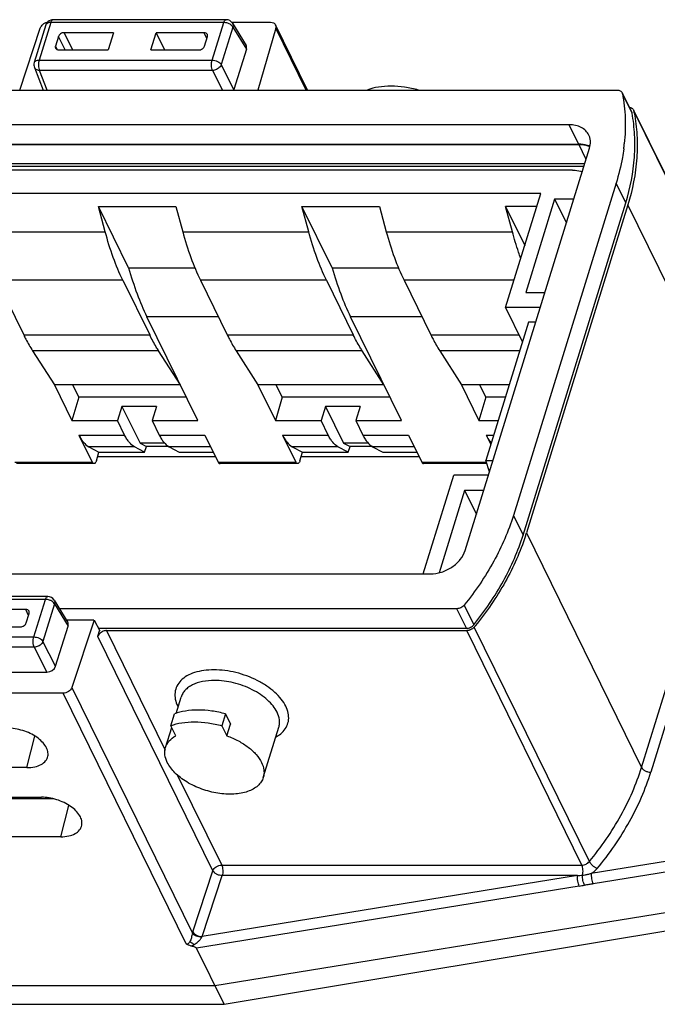
# Model space of a CAD drawing. Units: millimetres. Extents: x 253 to 698, y 142 to 457.
# Drawn here: x 485 to 528, y 241 to 307 of the extents above; entities that cross this region are included whole.
import ezdxf

# ---------------------------------------------------------------- set-up
doc = ezdxf.new("R2010")
doc.units = ezdxf.units.MM
doc.header["$MEASUREMENT"] = 0
doc.layers.get('0').update_dxf_attribs({"lineweight": 30})

msp = doc.modelspace()

# ---------------------------------------------------------------- linework, layer by layer
at = {"color": 7, "linetype": 'Continuous'}
for p, q in [((485.341, 301.897), (486.7, 306.02)), ((487.072, 306.224), (486.299, 303.723)), ((487.397, 306.387), (486.624, 303.886)), ((498.903, 306.387), (487.397, 306.387)), ((499.056, 306.576), (487.549, 306.576)), ((498.13, 303.886), (498.903, 306.387)), ((499.509, 306.09), (498.736, 303.589)), ((499.426, 306.405), (502.015, 306.405)), ((499.483, 306.335), (500.384, 304.849)), ((499.509, 306.09), (500.407, 304.609)), ((502.356, 306.02), (501.167, 301.897)), ((504.471, 301.897), (502.343, 306.234)), ((504.38, 301.897), (502.356, 306.02)), ((487.901, 305.45), (487.707, 304.823)), ((488.348, 304.561), (487.901, 305.45)), ((488.29, 305.713), (488.845, 304.561)), ((491.56, 305.713), (488.29, 305.713)), ((491.56, 305.713), (491.204, 304.561)), ((494.045, 304.561), (494.401, 305.713)), ((494.401, 305.713), (494.956, 304.561)), ((497.593, 305.713), (494.401, 305.713)), ((497.781, 305.323), (497.593, 305.713)), ((497.627, 304.823), (497.82, 305.45)), ((487.707, 304.823), (487.83, 304.58)), ((487.934, 304.561), (491.204, 304.561)), ((494.045, 304.561), (497.237, 304.561)), ((500.407, 304.609), (499.58, 301.935)), ((486.31, 303.395), (486.891, 301.897)), ((486.624, 303.886), (498.13, 303.886)), ((499.58, 301.935), (498.736, 303.589)), ((487.153, 301.897), (486.649, 303.198)), ((498.155, 303.198), (486.649, 303.198)), ((498.155, 303.198), (498.819, 301.897)), ((460.55, 301.897), (525.064, 301.897)), ((525.391, 301.726), (525.414, 301.658)), ((526.054, 300.353), (525.414, 301.658)), ((525.423, 301.662), (526.032, 300.42)), ((526.054, 300.353), (526.032, 300.42)), ((526.153, 300.575), (526.176, 300.511)), ((533.832, 284.908), (526.176, 300.511)), ((526.184, 300.514), (533.811, 284.972)), ((521.87, 299.586), (462.314, 299.586)), ((522.511, 298.28), (521.87, 299.586)), ((462.955, 298.28), (522.511, 298.28)), ((462.958, 298.289), (522.513, 298.289)), ((523.001, 297.284), (522.513, 298.289)), ((525.542, 298.337), (525.541, 298.322)), ((514.959, 271.261), (523.228, 298.019)), ((463.582, 296.838), (522.863, 296.838)), ((522.905, 296.975), (463.595, 296.975)), ((522.088, 296.569), (464.706, 296.569)), ((524.996, 295.694), (518.165, 273.587)), ((525.637, 294.389), (524.996, 295.694)), ((519.992, 295.003), (465.834, 295.003)), ((517.65, 287.422), (519.992, 295.003)), ((518.805, 272.282), (525.637, 294.389)), ((520.905, 294.64), (518.987, 288.433)), ((525.776, 294.25), (519.03, 272.419)), ((522.184, 294.64), (520.905, 294.64)), ((520.905, 294.64), (521.692, 293.049)), ((533.433, 278.648), (525.776, 294.25)), ((492.572, 290.06), (490.561, 294.156)), ((491.015, 292.469), (490.561, 294.156)), ((490.561, 294.156), (495.719, 294.156)), ((495.719, 294.156), (496.173, 292.469)), ((504.101, 294.156), (509.259, 294.156)), ((506.111, 290.06), (504.101, 294.156)), ((504.554, 292.469), (504.101, 294.156)), ((509.259, 294.156), (509.712, 292.469)), ((519.731, 294.156), (517.641, 294.156)), ((517.641, 294.156), (518.923, 291.543)), ((518.094, 292.469), (517.641, 294.156)), ((482.633, 292.469), (491.015, 292.469)), ((496.173, 292.469), (504.554, 292.469)), ((509.712, 292.469), (518.094, 292.469)), ((492.572, 290.06), (496.985, 290.06)), ((506.111, 290.06), (510.525, 290.06)), ((483.81, 289.239), (485.596, 285.599)), ((492.191, 289.239), (483.81, 289.239)), ((492.191, 289.239), (493.978, 285.599)), ((505.731, 289.239), (497.349, 289.239)), ((497.349, 289.239), (499.136, 285.599)), ((505.731, 289.239), (507.517, 285.599)), ((518.211, 289.239), (510.889, 289.239)), ((510.889, 289.239), (512.675, 285.599)), ((518.987, 288.433), (520.266, 288.433)), ((519.953, 287.422), (517.65, 287.422)), ((517.65, 287.422), (518.762, 285.115)), ((498.543, 286.807), (493.792, 286.807)), ((497.178, 279.907), (493.792, 286.807)), ((512.082, 286.807), (507.331, 286.807)), ((510.717, 279.907), (507.331, 286.807)), ((519.174, 286.446), (516.328, 277.239)), ((519.652, 286.446), (519.174, 286.446)), ((485.596, 285.599), (493.978, 285.599)), ((499.136, 285.599), (507.517, 285.599)), ((512.675, 285.599), (518.529, 285.599)), ((486.186, 284.542), (487.637, 282.269)), ((494.567, 284.542), (486.186, 284.542)), ((496.019, 282.269), (494.567, 284.542)), ((508.107, 284.542), (499.725, 284.542)), ((499.725, 284.542), (501.177, 282.269)), ((509.558, 282.269), (508.107, 284.542)), ((518.585, 284.542), (513.265, 284.542)), ((513.265, 284.542), (514.716, 282.269)), ((496.019, 282.269), (487.637, 282.269)), ((487.637, 282.269), (488.796, 279.907)), ((489.254, 281.463), (488.858, 282.269)), ((509.558, 282.269), (501.177, 282.269)), ((501.177, 282.269), (502.336, 279.907)), ((502.793, 281.463), (502.397, 282.269)), ((517.883, 282.269), (514.716, 282.269)), ((514.716, 282.269), (515.875, 279.907)), ((516.333, 281.463), (515.937, 282.269)), ((489.254, 281.463), (488.796, 279.907)), ((496.414, 281.463), (489.254, 281.463)), ((502.793, 281.463), (502.336, 279.907)), ((509.954, 281.463), (502.793, 281.463)), ((516.333, 281.463), (515.875, 279.907)), ((517.634, 281.463), (516.333, 281.463)), ((492.129, 280.841), (491.836, 279.907)), ((494.432, 280.841), (492.129, 280.841)), ((492.129, 280.841), (493.333, 278.389)), ((494.432, 280.841), (494.138, 279.907)), ((505.669, 280.841), (505.375, 279.907)), ((507.972, 280.841), (505.669, 280.841)), ((505.669, 280.841), (506.872, 278.389)), ((507.972, 280.841), (507.678, 279.907)), ((488.796, 279.907), (491.836, 279.907)), ((492.311, 278.939), (491.836, 279.907)), ((494.138, 279.907), (497.178, 279.907)), ((494.138, 279.907), (494.614, 278.939)), ((502.336, 279.907), (505.375, 279.907)), ((505.851, 278.939), (505.375, 279.907)), ((507.678, 279.907), (510.717, 279.907)), ((507.678, 279.907), (508.153, 278.939)), ((515.875, 279.907), (517.153, 279.907)), ((489.272, 278.939), (492.311, 278.939)), ((489.272, 278.939), (490.154, 277.141)), ((494.614, 278.939), (497.653, 278.939)), ((497.653, 278.939), (498.535, 277.141)), ((502.811, 278.939), (505.851, 278.939)), ((502.811, 278.939), (503.693, 277.141)), ((508.153, 278.939), (511.193, 278.939)), ((511.193, 278.939), (512.075, 277.141)), ((516.351, 278.939), (516.854, 278.939)), ((516.351, 278.939), (516.659, 278.31)), ((526.686, 256.816), (533.433, 278.648)), ((492.957, 278.159), (489.918, 278.159)), ((489.918, 278.159), (490.602, 277.787)), ((493.641, 277.787), (492.957, 278.159)), ((494.983, 278.389), (493.333, 278.389)), ((493.333, 278.389), (493.759, 278.167)), ((493.641, 277.787), (493.759, 278.167)), ((495.248, 278.167), (493.759, 278.167)), ((498.036, 278.159), (495.26, 278.159)), ((495.26, 278.159), (495.944, 277.787)), ((506.497, 278.159), (503.457, 278.159)), ((503.457, 278.159), (504.141, 277.787)), ((507.181, 277.787), (506.497, 278.159)), ((508.522, 278.389), (506.872, 278.389)), ((506.872, 278.389), (507.298, 278.167)), ((507.181, 277.787), (507.298, 278.167)), ((508.788, 278.167), (507.298, 278.167)), ((511.576, 278.159), (508.799, 278.159)), ((508.799, 278.159), (509.484, 277.787)), ((534.046, 278.337), (527.299, 256.506)), ((490.427, 277.222), (490.602, 277.787)), ((498.369, 277.481), (490.507, 277.481)), ((490.602, 277.787), (493.641, 277.787)), ((495.944, 277.787), (498.218, 277.787)), ((503.967, 277.222), (504.141, 277.787)), ((511.908, 277.481), (504.047, 277.481)), ((504.141, 277.787), (507.181, 277.787)), ((509.484, 277.787), (511.758, 277.787)), ((516.328, 277.239), (516.807, 277.239)), ((516.575, 276.488), (516.328, 277.239)), ((484.996, 277.141), (490.154, 277.141)), ((490.275, 277.033), (485.117, 277.033)), ((498.535, 277.141), (503.693, 277.141)), ((503.814, 277.033), (498.656, 277.033)), ((512.075, 277.141), (516.36, 277.141)), ((516.396, 277.033), (512.196, 277.033)), ((512.171, 269.694), (514.201, 276.263)), ((516.505, 276.263), (514.201, 276.263)), ((514.914, 275.253), (513.222, 269.778)), ((516.193, 275.253), (514.914, 275.253)), ((514.914, 275.253), (515.701, 273.662)), ((518.165, 273.587), (518.805, 272.282)), ((519.03, 272.419), (526.686, 256.816)), ((453.077, 269.694), (512.633, 269.694)), ((487.042, 268.004), (475.536, 268.004)), ((487.195, 268.193), (475.688, 268.193)), ((486.269, 265.503), (487.042, 268.004)), ((485.732, 267.329), (482.462, 267.329)), ((485.92, 266.94), (485.732, 267.329)), ((487.648, 267.707), (486.875, 265.206)), ((487.622, 267.952), (488.522, 266.466)), ((487.648, 267.707), (488.545, 266.226)), ((514.398, 267.383), (487.967, 267.383)), ((515.038, 266.078), (514.398, 267.383)), ((514.895, 267.622), (515.536, 266.317)), ((485.765, 266.44), (485.959, 267.067)), ((482.106, 266.178), (485.376, 266.178)), ((487.719, 263.552), (488.545, 266.226)), ((490.271, 266.617), (488.431, 266.617)), ((490.272, 266.617), (488.796, 262.14)), ((490.272, 266.617), (490.651, 265.912)), ((490.562, 266.078), (515.038, 266.078)), ((523.217, 250.556), (515.56, 266.159)), ((474.763, 265.503), (486.269, 265.503)), ((498.185, 249.938), (490.528, 265.54)), ((490.535, 265.55), (490.647, 265.912)), ((491.107, 265.923), (515.065, 265.923)), ((491.107, 265.923), (495.014, 257.962)), ((522.722, 250.321), (515.065, 265.923)), ((486.294, 264.815), (474.788, 264.815)), ((486.294, 264.815), (487.138, 263.161)), ((487.719, 263.552), (486.875, 265.206)), ((475.429, 263.161), (487.138, 263.161)), ((488.796, 262.14), (496.821, 245.789)), ((488.217, 261.756), (473.482, 261.756)), ((496.395, 245.09), (488.217, 261.756)), ((495.728, 260.409), (496.065, 261.5)), ((495.375, 259.597), (495.617, 260.38)), ((499.025, 260.38), (498.783, 259.597)), ((499.025, 260.38), (499.355, 259.706)), ((495.031, 258.154), (495.438, 259.469)), ((495.705, 258.923), (495.375, 259.597)), ((498.783, 259.597), (499.113, 258.923)), ((499.113, 258.923), (499.355, 259.706)), ((501.528, 256.146), (502.562, 259.493)), ((485.811, 256.806), (486.346, 258.889)), ((485.811, 256.806), (480.745, 256.806)), ((495.812, 256.336), (498.764, 250.321)), ((481.714, 254.832), (486.78, 254.832)), ((487.577, 254.719), (483.649, 254.719)), ((488.068, 252.206), (488.604, 254.289)), ((488.068, 252.206), (483.002, 252.206)), ((498.764, 250.321), (522.722, 250.321)), ((529.866, 250.828), (523.34, 249.767)), ((496.847, 245.877), (498.185, 249.938)), ((529.991, 250.134), (523.464, 249.073)), ((522.424, 249.618), (497.458, 245.559)), ((497.458, 245.559), (498.795, 249.618)), ((522.424, 249.618), (498.795, 249.618)), ((522.549, 248.924), (497.098, 244.786)), ((498.318, 242.299), (531.258, 247.655)), ((498.928, 241.056), (531.929, 246.54)), ((498.928, 241.056), (497.098, 244.786)), ((482.476, 242.299), (498.318, 242.299)), ((483.086, 241.056), (498.928, 241.056))]:
    msp.add_line(p, q, dxfattribs=at)
for centre, radius, start, end in [((487.303, 305.719), 0.689, 107.61001, 123.57492), ((487.549, 306.076), 0.5, 107.02063, 162.82851), ((487.292, 305.75), 0.656, 101.63434, 107.5604), ((487.55, 306.072), 0.504, 90.06014, 106.92475), ((499.056, 306.076), 0.5, 31.20549, 90.00004), ((486.776, 303.576), 0.5, 162.81214, 201.19418), ((515.492, 298.336), 10.903, 10.75881, 11.50435), ((512.865, 299.637), 12.744, 352.51319, 354.07762), ((504.382, 276.946), 15.331, 342.06281, 342.82673), ((487.195, 267.693), 0.5, 31.20549, 90.00004), ((498.462, 280.207), 22.129, 320.59389, 320.89202), ((497.884, 261.89), 2.274, 206.14082, 207.11812), ((516.73, 317.907), 68.526, 274.76642, 275.04961), ((516.819, 284.173), 35.712, 279.23389, 279.79638), ((498.416, 245.362), 1.651, 161.83632, 165.02914)]:
    msp.add_arc(centre, radius, start, end, dxfattribs=at)
for centre, major_axis, ratio, start_param, end_param in [((499.945, 304.608), (0.449, 0.221), 0.720216, -0.597436, 0.063828), ((499.12, 301.936), (0.449, 0.22), 0.722769, -0.69751, -0.597122), ((488.084, 266.225), (0.449, 0.221), 0.720216, -0.597436, 0.063965), ((487.258, 263.553), (0.449, 0.22), 0.722769, -2.166015, -0.597122)]:
    msp.add_ellipse(centre, major_axis=major_axis, ratio=ratio, start_param=start_param, end_param=end_param, dxfattribs=at)
for points, knots in [([(486.7, 306.02), (486.709, 306.047), (486.758, 306.155), (486.846, 306.243), (486.922, 306.293)], [0, 0, 0, 0, 0.232009, 1, 1, 1, 1]), ([(487.236, 306.365), (487.198, 306.353), (487.128, 306.32), (487.082, 306.256), (487.072, 306.224)], [0, 0, 0, 0, 0.543836, 1, 1, 1, 1]), ([(487.397, 306.387), (487.382, 306.387), (487.328, 306.385), (487.274, 306.377), (487.236, 306.365)], [0, 0, 0, 0, 0.264956, 1, 1, 1, 1]), ([(487.549, 306.576), (487.534, 306.576), (487.501, 306.565), (487.459, 306.524), (487.423, 306.463), (487.405, 306.414), (487.397, 306.387)], [0, 0, 0, 0, 0.176276, 0.392774, 0.667817, 1, 1, 1, 1]), ([(498.903, 306.387), (498.912, 306.414), (498.93, 306.463), (498.966, 306.524), (499.007, 306.565), (499.041, 306.576), (499.056, 306.576)], [0, 0, 0, 0, 0.332183, 0.607226, 0.823724, 1, 1, 1, 1]), ([(499.264, 306.301), (499.236, 306.315), (499.121, 306.363), (498.996, 306.387), (498.903, 306.387)], [0, 0, 0, 0, 0.253024, 1, 1, 1, 1]), ([(499.404, 306.212), (499.394, 306.22), (499.35, 306.254), (499.302, 306.282), (499.264, 306.301)], [0, 0, 0, 0, 0.23982, 1, 1, 1, 1]), ([(499.509, 306.09), (499.503, 306.101), (499.474, 306.146), (499.436, 306.185), (499.404, 306.212)], [0, 0, 0, 0, 0.229598, 1, 1, 1, 1]), ([(499.483, 306.335), (499.504, 306.301), (499.531, 306.218), (499.521, 306.132), (499.509, 306.09)], [0, 0, 0, 0, 0.480398, 1, 1, 1, 1]), ([(502.015, 306.405), (502.084, 306.405), (502.187, 306.386), (502.293, 306.31), (502.33, 306.26), (502.342, 306.234)], [0, 0, 0, 0, 0.533351, 0.772403, 1, 1, 1, 1]), ([(502.342, 306.234), (502.358, 306.202), (502.376, 306.13), (502.367, 306.056), (502.356, 306.02)], [0, 0, 0, 0, 0.483875, 1, 1, 1, 1]), ([(488.29, 305.713), (488.206, 305.713), (488.041, 305.659), (487.924, 305.526), (487.901, 305.45)], [0, 0, 0, 0, 0.516981, 1, 1, 1, 1]), ([(497.813, 305.596), (497.805, 305.614), (497.781, 305.648), (497.709, 305.699), (497.639, 305.713), (497.593, 305.713)], [0, 0, 0, 0, 0.227635, 0.466563, 1, 1, 1, 1]), ([(497.82, 305.45), (497.828, 305.475), (497.835, 305.525), (497.824, 305.574), (497.813, 305.596)], [0, 0, 0, 0, 0.516918, 1, 1, 1, 1]), ([(487.707, 304.823), (487.699, 304.798), (487.692, 304.747), (487.705, 304.696), (487.716, 304.674)], [0, 0, 0, 0, 0.51708, 1, 1, 1, 1]), ([(487.716, 304.674), (487.725, 304.657), (487.749, 304.624), (487.82, 304.574), (487.889, 304.561), (487.934, 304.561)], [0, 0, 0, 0, 0.227548, 0.466739, 1, 1, 1, 1]), ([(497.237, 304.561), (497.322, 304.561), (497.486, 304.615), (497.603, 304.748), (497.627, 304.823)], [0, 0, 0, 0, 0.516981, 1, 1, 1, 1]), ([(486.299, 303.723), (486.307, 303.748), (486.337, 303.797), (486.412, 303.849), (486.511, 303.88), (486.585, 303.886), (486.624, 303.886)], [0, 0, 0, 0, 0.202225, 0.429982, 0.696473, 1, 1, 1, 1]), ([(486.649, 303.198), (486.61, 303.199), (486.536, 303.209), (486.435, 303.248), (486.356, 303.311), (486.321, 303.366), (486.31, 303.395)], [0, 0, 0, 0, 0.28066, 0.539329, 0.776243, 1, 1, 1, 1]), ([(486.624, 303.886), (486.607, 303.832), (486.585, 303.713), (486.578, 303.531), (486.597, 303.355), (486.628, 303.245), (486.649, 303.198)], [0, 0, 0, 0, 0.245295, 0.515211, 0.777071, 1, 1, 1, 1]), ([(498.155, 303.198), (498.134, 303.245), (498.103, 303.355), (498.085, 303.531), (498.091, 303.713), (498.114, 303.832), (498.13, 303.886)], [0, 0, 0, 0, 0.222929, 0.484789, 0.754705, 1, 1, 1, 1]), ([(498.13, 303.886), (498.192, 303.886), (498.316, 303.87), (498.49, 303.808), (498.637, 303.716), (498.712, 303.633), (498.736, 303.589)], [0, 0, 0, 0, 0.262687, 0.533114, 0.785538, 1, 1, 1, 1]), ([(498.736, 303.589), (498.718, 303.536), (498.638, 303.404), (498.437, 303.254), (498.249, 303.201), (498.155, 303.198)], [0, 0, 0, 0, 0.228417, 0.6153, 1, 1, 1, 1]), ([(511.854, 301.897), (511.55, 301.98), (510.944, 302.107), (510.046, 302.175), (509.207, 302.116), (508.684, 301.986), (508.446, 301.897)], [0, 0, 0, 0, 0.273296, 0.535711, 0.779735, 1, 1, 1, 1]), ([(525.064, 301.897), (525.1, 301.897), (525.169, 301.89), (525.265, 301.856), (525.342, 301.802), (525.378, 301.752), (525.391, 301.726)], [0, 0, 0, 0, 0.277831, 0.534924, 0.773024, 1, 1, 1, 1]), ([(525.414, 301.658), (525.516, 301.12), (525.639, 300.012), (525.6, 298.898), (525.542, 298.337)], [0, 0, 0, 0, 0.493022, 1, 1, 1, 1]), ([(525.879, 300.743), (525.938, 300.737), (526.024, 300.712), (526.111, 300.642), (526.142, 300.599), (526.154, 300.576)], [0, 0, 0, 0, 0.528103, 0.76843, 1, 1, 1, 1]), ([(525.637, 294.389), (525.942, 295.375), (526.242, 296.891), (526.261, 298.905), (526.144, 299.878), (526.054, 300.353)], [0, 0, 0, 0, 0.513784, 0.759807, 1, 1, 1, 1]), ([(526.203, 300.371), (526.296, 299.885), (526.416, 298.885), (526.397, 296.819), (526.089, 295.263), (525.776, 294.25)], [0, 0, 0, 0, 0.240204, 0.486216, 1, 1, 1, 1]), ([(523.182, 298.9), (523.13, 299.006), (522.985, 299.205), (522.675, 299.425), (522.293, 299.558), (522.014, 299.586), (521.87, 299.586)], [0, 0, 0, 0, 0.226861, 0.465031, 0.722064, 1, 1, 1, 1]), ([(523.228, 298.019), (523.274, 298.167), (523.308, 298.399), (523.264, 298.698), (523.213, 298.835), (523.182, 298.9)], [0, 0, 0, 0, 0.516158, 0.760483, 1, 1, 1, 1]), ([(522.511, 298.28), (522.577, 298.28), (522.83, 298.269), (523.083, 298.208), (523.253, 298.13)], [0, 0, 0, 0, 0.263487, 1, 1, 1, 1]), ([(523.254, 298.14), (523.2, 298.165), (522.963, 298.255), (522.706, 298.289), (522.513, 298.289)], [0, 0, 0, 0, 0.237528, 1, 1, 1, 1]), ([(525.5, 297.976), (525.475, 297.786), (525.356, 297.016), (525.17, 296.256), (524.996, 295.694)], [0, 0, 0, 0, 0.245652, 1, 1, 1, 1]), ([(522.088, 296.569), (522.147, 296.569), (522.371, 296.56), (522.595, 296.513), (522.75, 296.452)], [0, 0, 0, 0, 0.261493, 1, 1, 1, 1]), ([(492.191, 289.239), (491.952, 289.727), (491.511, 290.789), (491.171, 291.887), (491.015, 292.469)], [0, 0, 0, 0, 0.474092, 1, 1, 1, 1]), ([(496.173, 292.469), (496.329, 291.887), (496.669, 290.789), (497.11, 289.727), (497.349, 289.239)], [0, 0, 0, 0, 0.525908, 1, 1, 1, 1]), ([(505.731, 289.239), (505.491, 289.727), (505.05, 290.789), (504.711, 291.887), (504.554, 292.469)], [0, 0, 0, 0, 0.474092, 1, 1, 1, 1]), ([(509.712, 292.469), (509.869, 291.887), (510.208, 290.789), (510.649, 289.727), (510.889, 289.239)], [0, 0, 0, 0, 0.525908, 1, 1, 1, 1]), ([(518.657, 290.685), (518.605, 290.826), (518.397, 291.414), (518.217, 292.012), (518.094, 292.469)], [0, 0, 0, 0, 0.240932, 1, 1, 1, 1]), ([(492.572, 290.06), (492.739, 289.476), (493.097, 288.372), (493.549, 287.303), (493.792, 286.807)], [0, 0, 0, 0, 0.523854, 1, 1, 1, 1]), ([(506.111, 290.06), (506.278, 289.476), (506.636, 288.372), (507.088, 287.303), (507.331, 286.807)], [0, 0, 0, 0, 0.523854, 1, 1, 1, 1]), ([(485.596, 285.599), (485.642, 285.504), (485.825, 285.144), (486.025, 284.793), (486.186, 284.542)], [0, 0, 0, 0, 0.260725, 1, 1, 1, 1]), ([(494.567, 284.542), (494.515, 284.623), (494.304, 284.967), (494.113, 285.323), (493.978, 285.599)], [0, 0, 0, 0, 0.239328, 1, 1, 1, 1]), ([(499.136, 285.599), (499.182, 285.504), (499.364, 285.144), (499.565, 284.793), (499.725, 284.542)], [0, 0, 0, 0, 0.260725, 1, 1, 1, 1]), ([(508.107, 284.542), (508.055, 284.623), (507.843, 284.967), (507.653, 285.323), (507.517, 285.599)], [0, 0, 0, 0, 0.239328, 1, 1, 1, 1]), ([(512.675, 285.599), (512.722, 285.504), (512.904, 285.144), (513.104, 284.793), (513.265, 284.542)], [0, 0, 0, 0, 0.260725, 1, 1, 1, 1]), ([(489.272, 278.939), (489.316, 278.848), (489.408, 278.679), (489.605, 278.4), (489.786, 278.23), (489.918, 278.159)], [0, 0, 0, 0, 0.29645, 0.561213, 1, 1, 1, 1]), ([(492.957, 278.159), (492.825, 278.23), (492.645, 278.4), (492.448, 278.679), (492.356, 278.848), (492.311, 278.939)], [0, 0, 0, 0, 0.438787, 0.70355, 1, 1, 1, 1]), ([(494.614, 278.939), (494.658, 278.848), (494.751, 278.679), (494.947, 278.4), (495.128, 278.23), (495.26, 278.159)], [0, 0, 0, 0, 0.29645, 0.561213, 1, 1, 1, 1]), ([(502.811, 278.939), (502.856, 278.848), (502.948, 278.679), (503.145, 278.4), (503.325, 278.23), (503.457, 278.159)], [0, 0, 0, 0, 0.29645, 0.561213, 1, 1, 1, 1]), ([(506.497, 278.159), (506.365, 278.23), (506.184, 278.4), (505.988, 278.679), (505.895, 278.848), (505.851, 278.939)], [0, 0, 0, 0, 0.438787, 0.70355, 1, 1, 1, 1]), ([(508.153, 278.939), (508.198, 278.848), (508.29, 278.679), (508.487, 278.4), (508.668, 278.23), (508.799, 278.159)], [0, 0, 0, 0, 0.29645, 0.561213, 1, 1, 1, 1]), ([(516.351, 278.939), (516.4, 278.839), (516.502, 278.654), (516.627, 278.484), (516.692, 278.411)], [0, 0, 0, 0, 0.531687, 1, 1, 1, 1]), ([(490.427, 277.222), (490.419, 277.195), (490.401, 277.146), (490.365, 277.085), (490.323, 277.044), (490.29, 277.033), (490.275, 277.033)], [0, 0, 0, 0, 0.332531, 0.607204, 0.823623, 1, 1, 1, 1]), ([(503.967, 277.222), (503.958, 277.195), (503.94, 277.146), (503.904, 277.085), (503.863, 277.044), (503.829, 277.033), (503.814, 277.033)], [0, 0, 0, 0, 0.332531, 0.607204, 0.823623, 1, 1, 1, 1]), ([(490.275, 277.033), (490.264, 277.033), (490.24, 277.038), (490.207, 277.061), (490.178, 277.096), (490.162, 277.125), (490.154, 277.141)], [0, 0, 0, 0, 0.195381, 0.417901, 0.684513, 1, 1, 1, 1]), ([(498.535, 277.141), (498.543, 277.125), (498.56, 277.096), (498.589, 277.061), (498.621, 277.038), (498.645, 277.033), (498.656, 277.033)], [0, 0, 0, 0, 0.315487, 0.582099, 0.804619, 1, 1, 1, 1]), ([(503.814, 277.033), (503.803, 277.033), (503.779, 277.038), (503.747, 277.061), (503.718, 277.096), (503.701, 277.125), (503.693, 277.141)], [0, 0, 0, 0, 0.195381, 0.417901, 0.684513, 1, 1, 1, 1]), ([(512.075, 277.141), (512.083, 277.125), (512.099, 277.096), (512.129, 277.061), (512.161, 277.038), (512.185, 277.033), (512.196, 277.033)], [0, 0, 0, 0, 0.315487, 0.582099, 0.804619, 1, 1, 1, 1]), ([(518.165, 273.587), (517.839, 272.533), (516.924, 270.428), (515.633, 268.535), (514.895, 267.622)], [0, 0, 0, 0, 0.484402, 1, 1, 1, 1]), ([(515.536, 266.317), (516.274, 267.23), (517.564, 269.123), (518.48, 271.228), (518.805, 272.282)], [0, 0, 0, 0, 0.515598, 1, 1, 1, 1]), ([(518.968, 272.224), (518.626, 271.167), (517.684, 269.06), (516.378, 267.163), (515.633, 266.248)], [0, 0, 0, 0, 0.484827, 1, 1, 1, 1]), ([(512.633, 269.694), (512.883, 269.694), (513.396, 269.782), (513.978, 270.064), (514.383, 270.38), (514.713, 270.729), (514.892, 271.043), (514.959, 271.261)], [0, 0, 0, 0, 0.253025, 0.515779, 0.645258, 0.770257, 1, 1, 1, 1]), ([(487.042, 268.004), (487.05, 268.031), (487.069, 268.08), (487.104, 268.141), (487.146, 268.182), (487.179, 268.193), (487.195, 268.193)], [0, 0, 0, 0, 0.332183, 0.607226, 0.823724, 1, 1, 1, 1]), ([(487.403, 267.918), (487.375, 267.932), (487.26, 267.98), (487.135, 268.004), (487.042, 268.004)], [0, 0, 0, 0, 0.253024, 1, 1, 1, 1]), ([(485.952, 267.213), (485.944, 267.231), (485.92, 267.265), (485.848, 267.316), (485.778, 267.329), (485.732, 267.329)], [0, 0, 0, 0, 0.227635, 0.466563, 1, 1, 1, 1]), ([(487.543, 267.829), (487.533, 267.837), (487.489, 267.871), (487.441, 267.899), (487.403, 267.918)], [0, 0, 0, 0, 0.23982, 1, 1, 1, 1]), ([(487.648, 267.707), (487.642, 267.718), (487.613, 267.763), (487.575, 267.802), (487.543, 267.829)], [0, 0, 0, 0, 0.229598, 1, 1, 1, 1]), ([(487.622, 267.952), (487.643, 267.918), (487.67, 267.835), (487.66, 267.749), (487.648, 267.707)], [0, 0, 0, 0, 0.480398, 1, 1, 1, 1]), ([(514.895, 267.622), (514.836, 267.549), (514.681, 267.431), (514.492, 267.383), (514.398, 267.383)], [0, 0, 0, 0, 0.500861, 1, 1, 1, 1]), ([(485.959, 267.067), (485.967, 267.092), (485.974, 267.142), (485.962, 267.191), (485.952, 267.213)], [0, 0, 0, 0, 0.516918, 1, 1, 1, 1]), ([(485.376, 266.178), (485.46, 266.178), (485.625, 266.232), (485.742, 266.365), (485.765, 266.44)], [0, 0, 0, 0, 0.516981, 1, 1, 1, 1]), ([(515.038, 266.078), (515.132, 266.078), (515.321, 266.126), (515.477, 266.243), (515.536, 266.317)], [0, 0, 0, 0, 0.499139, 1, 1, 1, 1]), ([(515.56, 266.159), (515.541, 266.135), (515.453, 266.045), (515.339, 265.981), (515.248, 265.952)], [0, 0, 0, 0, 0.242735, 1, 1, 1, 1]), ([(486.294, 264.815), (486.273, 264.862), (486.242, 264.972), (486.223, 265.148), (486.23, 265.33), (486.252, 265.449), (486.269, 265.503)], [0, 0, 0, 0, 0.222929, 0.484789, 0.754705, 1, 1, 1, 1]), ([(486.269, 265.503), (486.33, 265.503), (486.455, 265.487), (486.629, 265.425), (486.776, 265.333), (486.851, 265.25), (486.875, 265.206)], [0, 0, 0, 0, 0.262687, 0.533114, 0.785538, 1, 1, 1, 1]), ([(490.745, 265.808), (490.721, 265.791), (490.632, 265.723), (490.561, 265.628), (490.535, 265.55)], [0, 0, 0, 0, 0.268123, 1, 1, 1, 1]), ([(491.107, 265.923), (491.077, 265.923), (490.949, 265.912), (490.826, 265.862), (490.745, 265.808)], [0, 0, 0, 0, 0.241731, 1, 1, 1, 1]), ([(515.248, 265.952), (515.233, 265.948), (515.174, 265.931), (515.111, 265.923), (515.065, 265.923)], [0, 0, 0, 0, 0.257057, 1, 1, 1, 1]), ([(486.875, 265.206), (486.857, 265.153), (486.777, 265.021), (486.576, 264.871), (486.388, 264.818), (486.294, 264.815)], [0, 0, 0, 0, 0.228414, 0.615288, 1, 1, 1, 1]), ([(498.245, 263.313), (498.019, 263.313), (497.584, 263.285), (496.976, 263.152), (496.458, 262.932), (496.048, 262.63), (495.766, 262.252), (495.634, 261.813), (495.66, 261.341), (495.769, 261.038), (495.843, 260.888)], [0, 0, 0, 0, 0.161617, 0.309508, 0.442226, 0.560683, 0.668626, 0.772735, 0.881016, 1, 1, 1, 1]), ([(503.027, 260.888), (502.945, 261.056), (502.727, 261.39), (502.295, 261.841), (501.757, 262.256), (500.912, 262.748), (499.737, 263.178), (498.738, 263.313), (498.245, 263.313)], [0, 0, 0, 0, 0.100342, 0.21208, 0.334082, 0.464144, 0.735676, 1, 1, 1, 1]), ([(488.796, 262.14), (488.76, 262.029), (488.626, 261.882), (488.406, 261.777), (488.279, 261.756), (488.217, 261.756)], [0, 0, 0, 0, 0.481365, 0.74562, 1, 1, 1, 1]), ([(498.277, 262.61), (498.011, 262.61), (497.51, 262.568), (496.927, 262.385), (496.553, 262.162), (496.332, 261.969), (496.165, 261.749), (496.091, 261.584), (496.065, 261.5)], [0, 0, 0, 0, 0.303154, 0.568668, 0.687087, 0.796917, 0.900232, 1, 1, 1, 1]), ([(502.445, 260.497), (502.374, 260.643), (502.184, 260.934), (501.807, 261.327), (501.338, 261.689), (500.601, 262.118), (499.577, 262.492), (498.706, 262.61), (498.277, 262.61)], [0, 0, 0, 0, 0.10034, 0.212077, 0.334079, 0.464144, 0.73568, 1, 1, 1, 1]), ([(502.854, 259.214), (502.953, 259.321), (503.12, 259.562), (503.237, 259.99), (503.206, 260.448), (503.098, 260.743), (503.027, 260.888)], [0, 0, 0, 0, 0.244117, 0.481259, 0.728634, 1, 1, 1, 1]), ([(499.025, 260.38), (498.721, 260.464), (498.115, 260.59), (497.216, 260.658), (496.378, 260.6), (495.854, 260.47), (495.617, 260.38)], [0, 0, 0, 0, 0.273296, 0.535711, 0.779735, 1, 1, 1, 1]), ([(502.562, 259.493), (502.586, 259.57), (502.617, 259.732), (502.61, 260.078), (502.525, 260.335), (502.445, 260.497)], [0, 0, 0, 0, 0.234106, 0.475348, 1, 1, 1, 1]), ([(495.375, 259.597), (495.612, 259.686), (496.136, 259.816), (496.974, 259.875), (497.873, 259.807), (498.479, 259.68), (498.783, 259.597)], [0, 0, 0, 0, 0.220265, 0.464289, 0.726704, 1, 1, 1, 1]), ([(487.203, 257.567), (487.223, 257.67), (487.215, 257.899), (487.07, 258.233), (486.811, 258.553), (486.456, 258.845), (486.023, 259.093), (485.54, 259.283), (485.034, 259.403), (484.69, 259.432), (484.522, 259.432)], [0, 0, 0, 0, 0.087025, 0.185377, 0.299035, 0.427521, 0.567399, 0.713443, 0.859696, 1, 1, 1, 1]), ([(495.031, 258.154), (495.055, 258.231), (495.122, 258.385), (495.327, 258.669), (495.546, 258.834), (495.705, 258.923)], [0, 0, 0, 0, 0.233781, 0.474913, 1, 1, 1, 1]), ([(499.113, 258.923), (499.374, 258.829), (499.87, 258.61), (500.53, 258.191), (501.058, 257.709), (501.319, 257.338), (501.411, 257.15)], [0, 0, 0, 0, 0.280761, 0.546489, 0.787993, 1, 1, 1, 1]), ([(502.387, 258.854), (502.432, 258.879), (502.601, 258.981), (502.756, 259.107), (502.854, 259.214)], [0, 0, 0, 0, 0.26278, 1, 1, 1, 1]), ([(495.148, 257.15), (495.068, 257.312), (494.984, 257.569), (494.976, 257.915), (495.007, 258.077), (495.031, 258.154)], [0, 0, 0, 0, 0.524623, 0.765915, 1, 1, 1, 1]), ([(485.811, 256.806), (485.985, 256.806), (486.312, 256.835), (486.747, 256.98), (487.023, 257.192), (487.155, 257.4), (487.192, 257.511), (487.203, 257.567)], [0, 0, 0, 0, 0.305884, 0.571255, 0.796557, 0.899441, 1, 1, 1, 1]), ([(501.528, 256.146), (501.496, 256.043), (501.399, 255.84), (501.167, 255.579), (500.858, 255.364), (500.481, 255.2), (500.046, 255.089), (499.385, 255.013), (498.492, 255.07), (497.432, 255.345), (496.602, 255.735), (496.022, 256.129), (495.555, 256.535), (495.273, 256.894), (495.148, 257.15)], [0, 0, 0, 0, 0.043157, 0.088585, 0.138027, 0.192471, 0.252183, 0.316861, 0.457752, 0.606611, 0.75274, 0.821647, 0.886287, 1, 1, 1, 1]), ([(501.411, 257.15), (501.491, 256.988), (501.576, 256.731), (501.583, 256.385), (501.552, 256.223), (501.528, 256.146)], [0, 0, 0, 0, 0.524637, 0.765908, 1, 1, 1, 1]), ([(523.217, 250.556), (524.002, 251.512), (525.373, 253.494), (526.343, 255.708), (526.686, 256.816)], [0, 0, 0, 0, 0.515924, 1, 1, 1, 1]), ([(523.743, 250.089), (524.548, 251.068), (525.954, 253.101), (526.948, 255.369), (527.299, 256.506)], [0, 0, 0, 0, 0.515924, 1, 1, 1, 1]), ([(526.686, 256.816), (526.708, 256.771), (526.782, 256.685), (526.93, 256.588), (527.108, 256.523), (527.236, 256.506), (527.299, 256.506)], [0, 0, 0, 0, 0.211454, 0.46335, 0.735295, 1, 1, 1, 1]), ([(489.46, 252.967), (489.48, 253.07), (489.472, 253.299), (489.327, 253.633), (489.069, 253.953), (488.713, 254.245), (488.281, 254.493), (487.797, 254.683), (487.291, 254.803), (486.948, 254.832), (486.78, 254.832)], [0, 0, 0, 0, 0.087025, 0.185377, 0.299035, 0.427521, 0.567399, 0.713443, 0.859696, 1, 1, 1, 1]), ([(488.068, 252.206), (488.242, 252.206), (488.569, 252.235), (489.004, 252.381), (489.281, 252.592), (489.413, 252.8), (489.449, 252.911), (489.46, 252.967)], [0, 0, 0, 0, 0.305884, 0.571255, 0.796557, 0.899441, 1, 1, 1, 1]), ([(498.185, 249.938), (498.222, 250.049), (498.356, 250.195), (498.575, 250.299), (498.702, 250.321), (498.764, 250.321)], [0, 0, 0, 0, 0.48156, 0.745751, 1, 1, 1, 1]), ([(498.764, 250.321), (498.787, 250.274), (498.82, 250.163), (498.841, 249.984), (498.835, 249.797), (498.813, 249.675), (498.795, 249.618)], [0, 0, 0, 0, 0.219, 0.480661, 0.752604, 1, 1, 1, 1]), ([(522.722, 250.321), (522.815, 250.321), (523.003, 250.368), (523.157, 250.484), (523.217, 250.556)], [0, 0, 0, 0, 0.498809, 1, 1, 1, 1]), ([(522.762, 249.647), (522.777, 249.703), (522.795, 249.822), (522.798, 250.002), (522.776, 250.171), (522.744, 250.276), (522.722, 250.321)], [0, 0, 0, 0, 0.252653, 0.524262, 0.783044, 1, 1, 1, 1]), ([(523.217, 250.556), (523.24, 250.509), (523.307, 250.414), (523.433, 250.286), (523.581, 250.172), (523.689, 250.111), (523.743, 250.089)], [0, 0, 0, 0, 0.219699, 0.482154, 0.754075, 1, 1, 1, 1]), ([(498.795, 249.618), (498.732, 249.619), (498.605, 249.639), (498.428, 249.706), (498.28, 249.804), (498.207, 249.891), (498.185, 249.936)], [0, 0, 0, 0, 0.263888, 0.535851, 0.788231, 1, 1, 1, 1]), ([(522.895, 248.982), (522.872, 249.026), (522.832, 249.13), (522.79, 249.297), (522.764, 249.473), (522.76, 249.592), (522.762, 249.647)], [0, 0, 0, 0, 0.220729, 0.483264, 0.754559, 1, 1, 1, 1]), ([(522.762, 249.647), (522.81, 249.652), (522.931, 249.666), (523.125, 249.705), (523.268, 249.744), (523.34, 249.767)], [0, 0, 0, 0, 0.244821, 0.619436, 1, 1, 1, 1]), ([(523.34, 249.767), (523.335, 249.711), (523.338, 249.589), (523.361, 249.406), (523.402, 249.23), (523.441, 249.12), (523.464, 249.073)], [0, 0, 0, 0, 0.239678, 0.511394, 0.777211, 1, 1, 1, 1]), ([(523.34, 249.767), (523.379, 249.788), (523.528, 249.874), (523.662, 249.99), (523.743, 250.089)], [0, 0, 0, 0, 0.256551, 1, 1, 1, 1]), ([(522.549, 248.924), (522.526, 248.971), (522.487, 249.081), (522.446, 249.257), (522.423, 249.44), (522.42, 249.562), (522.424, 249.618)], [0, 0, 0, 0, 0.222662, 0.488312, 0.76019, 1, 1, 1, 1]), ([(523.464, 249.073), (523.369, 249.057), (523.179, 249.029), (522.989, 248.998), (522.895, 248.982)], [0, 0, 0, 0, 0.500737, 1, 1, 1, 1]), ([(496.821, 245.789), (496.81, 245.738), (496.786, 245.637), (496.748, 245.491), (496.706, 245.351), (496.669, 245.264), (496.65, 245.222)], [0, 0, 0, 0, 0.262216, 0.522779, 0.768437, 1, 1, 1, 1]), ([(497.434, 245.513), (497.371, 245.515), (497.245, 245.533), (497.07, 245.591), (496.922, 245.674), (496.845, 245.749), (496.821, 245.789)], [0, 0, 0, 0, 0.270789, 0.54687, 0.79766, 1, 1, 1, 1]), ([(496.847, 245.877), (496.868, 245.831), (496.943, 245.745), (497.09, 245.647), (497.267, 245.579), (497.395, 245.56), (497.458, 245.559)], [0, 0, 0, 0, 0.211722, 0.464007, 0.73602, 1, 1, 1, 1]), ([(496.395, 245.09), (496.423, 245.081), (496.48, 245.069), (496.559, 245.101), (496.613, 245.157), (496.639, 245.2), (496.65, 245.222)], [0, 0, 0, 0, 0.274349, 0.527854, 0.7658, 1, 1, 1, 1]), ([(496.732, 244.936), (496.669, 244.95), (496.549, 244.987), (496.443, 245.054), (496.395, 245.09)], [0, 0, 0, 0, 0.51455, 1, 1, 1, 1]), ([(496.65, 245.222), (496.698, 245.2), (496.795, 245.14), (496.883, 245.069), (496.927, 245.028)], [0, 0, 0, 0, 0.468249, 1, 1, 1, 1]), ([(496.927, 245.028), (497.027, 245.088), (497.17, 245.194), (497.337, 245.362), (497.406, 245.461), (497.434, 245.513)], [0, 0, 0, 0, 0.493522, 0.748963, 1, 1, 1, 1]), ([(497.098, 244.786), (497.092, 244.798), (497.07, 244.82), (497.014, 244.853), (496.934, 244.884), (496.833, 244.913), (496.766, 244.929), (496.732, 244.936)], [0, 0, 0, 0, 0.103082, 0.224536, 0.481621, 0.741347, 1, 1, 1, 1])]:
    msp.add_open_spline(points, degree=3, knots=knots, dxfattribs=at)
for points in [[(497.434, 245.513), (497.441, 245.529), (497.449, 245.544), (497.458, 245.559)], [(496.927, 245.028), (496.865, 244.992), (496.799, 244.96), (496.732, 244.936)]]:
    msp.add_open_spline(points, degree=3, dxfattribs=at)

doc.saveas('drawing.dxf')
